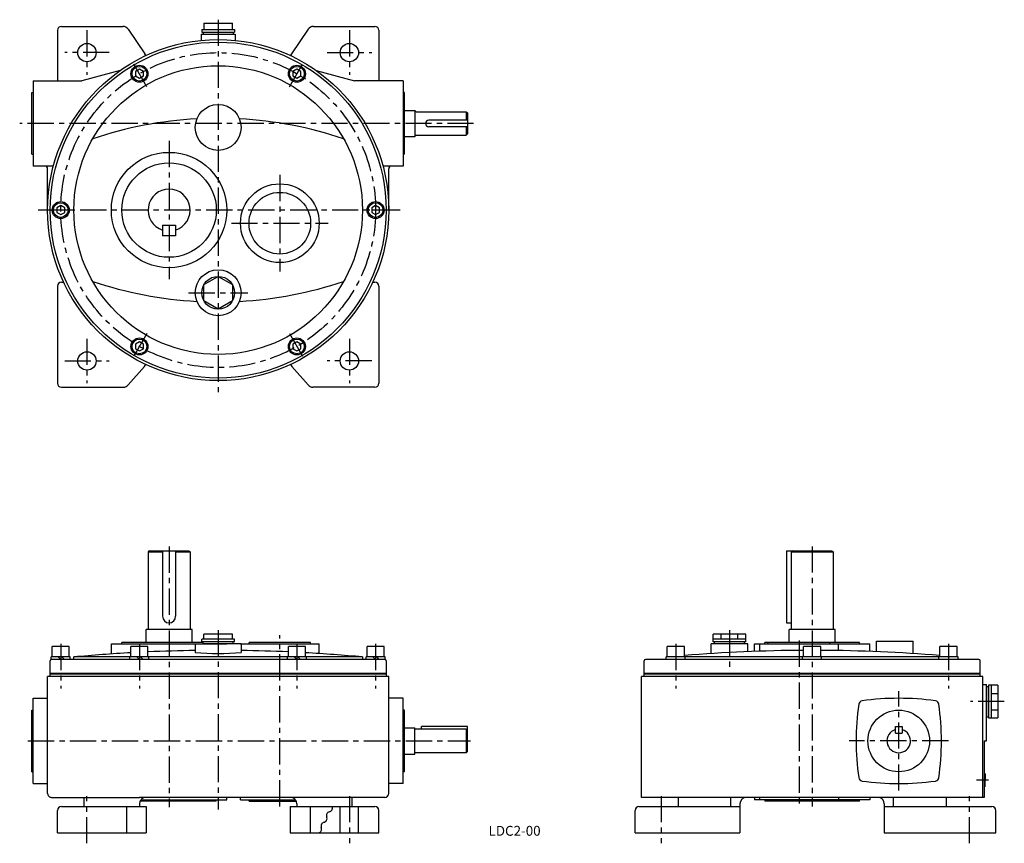
# Model space of a CAD drawing. Extents: x 157 to 908, y 17 to 645.
import ezdxf
from ezdxf.enums import TextEntityAlignment as Align

# ---------------------------------------------------------------- set-up
doc = ezdxf.new("R2010")
doc.units = 0
doc.header["$LTSCALE"] = 8
doc.header["$MEASUREMENT"] = 0
doc.linetypes.add('CENTER', pattern=[2, 1.25, -0.25, 0.25, -0.25])
for name, color, linetype in [('2', 4, 'CONTINUOUS'), ('3', 2, 'CONTINUOUS'), ('4', 3, 'CONTINUOUS'), ('L-CENTER', 1, 'CENTER')]:
    doc.layers.add(name, color=color, linetype=linetype)
doc.styles.add('KANJI', font='TXT', dxfattribs={"bigfont": 'BIGFONT'})

msp = doc.modelspace()

# ---------------------------------------------------------------- linework, layer by layer
at = {"layer": '2'}
for p, q in [((188.76, 156.98), (186.76, 158.98)), ((191.58, 156.98), (189.58, 158.98)), ((248.76, 156.98), (246.76, 158.98)), ((251.58, 156.98), (249.58, 158.98)), ((368.76, 156.98), (366.76, 158.98)), ((371.58, 156.98), (369.58, 158.98)), ((428.76, 156.98), (426.76, 158.98)), ((431.58, 156.98), (429.58, 158.98)), ((436.76, 146.28), (180.76, 146.28)), ((889.51, 146.28), (633.51, 146.28))]:
    msp.add_line(p, q, dxfattribs=at)
at = {"layer": '4'}
for p, q in [((189.26, 639.55), (236.1, 639.55)), ((297.93, 642.05), (319.58, 642.05)), ((381.41, 639.55), (428.26, 639.55)), ((186.26, 636.55), (186.26, 598.05)), ((240.24, 637.35), (252.9, 618.61)), ((295.76, 633.55), (321.76, 633.55)), ((295.76, 633.55), (295.76, 628.9)), ((296.26, 637.05), (296.26, 635.05)), ((296.26, 637.05), (321.26, 637.05)), ((296.26, 635.05), (321.26, 635.05)), ((297.26, 635.05), (297.26, 633.55)), ((297.26, 633.55), (320.26, 633.55)), ((320.26, 635.05), (320.26, 633.55)), ((321.26, 637.05), (321.26, 635.05)), ((321.76, 633.55), (321.76, 628.9)), ((377.27, 637.35), (364.61, 618.61)), ((431.26, 636.55), (431.26, 598.05)), ((233.95, 605.88), (204.76, 598.05)), ((248.76, 606.94), (245.76, 605.21)), ((245.76, 605.21), (245.76, 601.74)), ((245.76, 601.74), (248.76, 600.01)), ((251.76, 605.21), (248.76, 606.94)), ((248.76, 600.01), (251.76, 601.74)), ((251.76, 601.74), (251.76, 605.21)), ((368.76, 606.94), (365.76, 605.21)), ((365.76, 605.21), (365.76, 601.74)), ((365.76, 601.74), (368.76, 600.01)), ((371.76, 605.21), (368.76, 606.94)), ((368.76, 600.01), (371.76, 601.74)), ((371.76, 601.74), (371.76, 605.21)), ((383.56, 605.88), (412.76, 598.05)), ((167.76, 598.05), (204.76, 598.05)), ((167.76, 598.05), (167.76, 533.05)), ((449.76, 598.05), (412.76, 598.05)), ((449.76, 598.05), (449.76, 533.05)), ((166.76, 589.05), (167.76, 589.05)), ((166.76, 542.05), (166.76, 589.05)), ((450.76, 589.05), (449.76, 589.05)), ((450.76, 542.05), (450.76, 589.05)), ((450.76, 575.55), (458.76, 575.55)), ((458.76, 575.55), (458.76, 555.55)), ((459.76, 574.55), (497.76, 574.55)), ((497.76, 574.55), (497.76, 568.05)), ((497.76, 574.55), (498.76, 573.55)), ((498.76, 573.55), (498.76, 557.55)), ((466.76, 565.55), (466.76, 565.55)), ((498.76, 568.05), (469.26, 568.05)), ((498.76, 563.05), (469.26, 563.05)), ((497.76, 563.05), (497.76, 556.55)), ((450.76, 555.55), (458.76, 555.55)), ((459.76, 556.55), (497.76, 556.55)), ((497.76, 556.55), (498.76, 557.55)), ((166.76, 542.05), (167.76, 542.05)), ((450.76, 542.05), (449.76, 542.05)), ((183.15, 533.05), (167.76, 533.05)), ((449.76, 533.05), (434.36, 533.05)), ((178.76, 499.55), (178.76, 531.05)), ((438.76, 499.55), (438.76, 531.05)), ((188.76, 503.02), (185.76, 501.28)), ((191.76, 501.28), (188.76, 503.02)), ((428.76, 503.02), (425.76, 501.28)), ((431.76, 501.28), (428.76, 503.02)), ((185.76, 501.28), (185.76, 497.82)), ((185.76, 497.82), (188.76, 496.09)), ((188.76, 496.09), (191.76, 497.82)), ((191.76, 497.82), (191.76, 501.28)), ((425.76, 501.28), (425.76, 497.82)), ((425.76, 497.82), (428.76, 496.09)), ((428.76, 496.09), (431.76, 497.82)), ((431.76, 497.82), (431.76, 501.28)), ((266.35, 488.05), (266.35, 480.05)), ((266.35, 488.05), (276.35, 488.05)), ((276.35, 488.05), (276.35, 480.05)), ((276.35, 480.05), (266.35, 480.05)), ((189.26, 444.55), (190.96, 444.55)), ((426.55, 444.55), (428.26, 444.55)), ((186.26, 441.55), (186.26, 367.55)), ((431.26, 441.55), (431.26, 367.55)), ((248.76, 399.09), (245.76, 397.36)), ((251.76, 397.36), (248.76, 399.09)), ((368.76, 399.09), (365.76, 397.36)), ((371.76, 397.36), (368.76, 399.09)), ((245.76, 397.36), (245.76, 393.9)), ((245.76, 393.9), (248.76, 392.16)), ((248.76, 392.16), (251.76, 393.9)), ((251.76, 393.9), (251.76, 397.36)), ((365.76, 397.36), (365.76, 393.9)), ((365.76, 393.9), (368.76, 392.16)), ((368.76, 392.16), (371.76, 393.9)), ((371.76, 393.9), (371.76, 397.36)), ((240.25, 366.27), (252.52, 380.35)), ((377.26, 366.27), (364.99, 380.35)), ((189.26, 364.55), (236.48, 364.55)), ((428.26, 364.55), (381.03, 364.55)), ((256.35, 239.98), (255.35, 238.98)), ((255.35, 238.98), (266.35, 238.98)), ((255.35, 238.98), (255.35, 179.98)), ((256.35, 239.98), (286.35, 239.98)), ((266.35, 239.98), (266.35, 189.98)), ((276.35, 239.98), (276.35, 189.98)), ((276.35, 238.98), (287.35, 238.98)), ((286.35, 239.98), (287.35, 238.98)), ((287.35, 238.98), (287.35, 179.98)), ((742.01, 239.98), (776.51, 239.98)), ((742.01, 239.98), (742.01, 184.98)), ((746.51, 239.98), (745.51, 238.98)), ((745.51, 238.98), (777.51, 238.98)), ((745.51, 238.98), (745.51, 179.98)), ((776.51, 239.98), (777.51, 238.98)), ((777.51, 238.98), (777.51, 179.98)), ((271.35, 184.98), (271.35, 184.98)), ((742.01, 184.98), (745.51, 184.98)), ((288.85, 179.98), (253.85, 179.98)), ((253.85, 169.98), (253.85, 179.98)), ((288.85, 169.98), (288.85, 179.98)), ((297.93, 172.48), (297.93, 176.48)), ((319.58, 176.48), (297.93, 176.48)), ((319.58, 172.48), (319.58, 176.48)), ((686.01, 170.48), (686.01, 176.48)), ((711.01, 176.48), (686.01, 176.48)), ((692.26, 172.48), (692.26, 176.48)), ((704.76, 172.48), (704.76, 176.48)), ((711.01, 170.48), (711.01, 176.48)), ((779.01, 179.98), (744.01, 179.98)), ((744.01, 169.98), (744.01, 179.98)), ((779.01, 169.98), (779.01, 179.98)), ((182.26, 158.98), (182.26, 166.98)), ((195.26, 166.98), (182.26, 166.98)), ((195.26, 158.98), (195.26, 166.98)), ((227.35, 161.26), (227.35, 168.98)), ((227.35, 168.98), (315.35, 168.98)), ((235.35, 168.98), (235.35, 169.98)), ((297.26, 169.98), (235.35, 169.98)), ((242.26, 158.98), (242.26, 166.98)), ((255.26, 166.98), (242.26, 166.98)), ((255.26, 158.98), (255.26, 166.98)), ((296.26, 170.48), (296.26, 172.48)), ((321.26, 172.48), (296.26, 172.48)), ((321.26, 170.48), (296.26, 170.48)), ((297.26, 168.98), (297.26, 170.48)), ((326.26, 168.98), (297.26, 168.98)), ((320.26, 168.98), (320.26, 170.48)), ((321.26, 170.48), (321.26, 172.48)), ((325.76, 168.98), (385.76, 168.98)), ((332.26, 168.98), (332.26, 169.98)), ((379.26, 169.98), (332.26, 169.98)), ((362.26, 158.98), (362.26, 166.98)), ((375.26, 166.98), (362.26, 166.98)), ((375.26, 158.98), (375.26, 166.98)), ((379.26, 168.98), (379.26, 169.98)), ((385.76, 161.55), (385.76, 168.98)), ((422.26, 158.98), (422.26, 166.98)), ((435.26, 166.98), (422.26, 166.98)), ((435.26, 158.98), (435.26, 166.98)), ((651.09, 158.98), (651.09, 166.98)), ((664.09, 166.98), (651.09, 166.98)), ((664.09, 158.98), (664.09, 166.98)), ((684.51, 161.55), (684.51, 168.98)), ((712.51, 168.98), (684.51, 168.98)), ((711.01, 172.48), (686.01, 172.48)), ((711.01, 170.48), (686.01, 170.48)), ((687.01, 168.98), (687.01, 170.48)), ((710.01, 168.98), (687.01, 168.98)), ((710.01, 168.98), (710.01, 170.48)), ((712.51, 163.03), (712.51, 168.98)), ((717.51, 163.22), (717.51, 168.98)), ((717.51, 168.98), (805.51, 168.98)), ((721.51, 163.36), (721.51, 168.98)), ((721.51, 168.98), (781.51, 168.98)), ((725.51, 168.98), (725.51, 169.98)), ((797.51, 169.98), (725.51, 169.98)), ((728.01, 168.98), (728.01, 169.98)), ((755.01, 158.98), (755.01, 166.98)), ((768.01, 166.98), (755.01, 166.98)), ((768.01, 158.98), (768.01, 166.98)), ((775.01, 168.98), (775.01, 169.98)), ((781.51, 163.86), (781.51, 168.98)), ((797.51, 168.98), (797.51, 169.98)), ((805.51, 163.22), (805.51, 168.98)), ((810.51, 163.03), (810.51, 170.98)), ((810.51, 170.98), (838.51, 170.98)), ((838.51, 161.55), (838.51, 170.98)), ((871.94, 166.98), (858.94, 166.98)), ((858.94, 158.98), (858.94, 166.98)), ((871.94, 158.98), (871.94, 166.98)), ((181.51, 156.98), (181.51, 158.98)), ((196.01, 158.98), (181.51, 158.98)), ((196.01, 156.98), (196.01, 158.98)), ((241.51, 158.98), (198.76, 158.98)), ((198.76, 156.98), (198.76, 158.98)), ((241.51, 156.98), (241.51, 158.98)), ((256.01, 158.98), (241.51, 158.98)), ((256.01, 156.98), (256.01, 158.98)), ((361.51, 158.98), (256.01, 158.98)), ((361.51, 156.98), (361.51, 158.98)), ((376.01, 158.98), (361.51, 158.98)), ((376.01, 156.98), (376.01, 158.98)), ((418.76, 158.98), (376.01, 158.98)), ((418.76, 158.98), (418.76, 156.98)), ((421.51, 156.98), (421.51, 158.98)), ((436.01, 158.98), (421.51, 158.98)), ((436.01, 156.98), (436.01, 158.98)), ((650.34, 156.98), (650.34, 158.98)), ((664.84, 158.98), (650.34, 158.98)), ((664.84, 156.98), (664.84, 158.98)), ((754.26, 158.98), (664.84, 158.98)), ((754.26, 156.98), (754.26, 158.98)), ((768.76, 158.98), (754.26, 158.98)), ((768.76, 156.98), (768.76, 158.98)), ((858.19, 158.98), (768.76, 158.98)), ((858.19, 156.98), (858.19, 158.98)), ((872.69, 158.98), (858.19, 158.98)), ((872.69, 156.98), (872.69, 158.98)), ((180.76, 143.98), (180.76, 155.98)), ((435.76, 156.98), (181.76, 156.98)), ((436.76, 155.98), (436.76, 143.98)), ((633.51, 143.98), (633.51, 155.98)), ((888.51, 156.98), (634.51, 156.98)), ((889.51, 143.98), (889.51, 155.98)), ((178.76, 54.98), (178.76, 143.98)), ((438.76, 143.98), (178.76, 143.98)), ((436.76, 145.98), (180.76, 145.98)), ((438.76, 54.98), (438.76, 143.98)), ((631.51, 51.98), (631.51, 143.98)), ((891.51, 143.98), (631.51, 143.98)), ((889.51, 145.98), (633.51, 145.98)), ((891.51, 51.98), (891.51, 143.98)), ((891.51, 137.98), (894.51, 137.98)), ((894.51, 94.98), (894.51, 137.98)), ((894.51, 136.48), (896.01, 136.48)), ((894.51, 136.48), (894.51, 113.48)), ((903.01, 137.48), (896.01, 137.48)), ((896.01, 137.48), (896.01, 112.48)), ((898.01, 137.48), (898.01, 112.48)), ((903.01, 137.48), (903.01, 112.48)), ((898.01, 131.23), (903.01, 131.23)), ((167.76, 127.48), (178.76, 127.48)), ((167.76, 62.48), (167.76, 127.48)), ((449.76, 127.48), (438.76, 127.48)), ((449.76, 62.48), (449.76, 127.48)), ((166.76, 118.48), (167.76, 118.48)), ((166.76, 71.48), (166.76, 118.48)), ((450.76, 118.48), (449.76, 118.48)), ((450.76, 71.48), (450.76, 118.48)), ((894.51, 113.48), (896.01, 113.48)), ((898.01, 118.73), (903.01, 118.73)), ((463.76, 103.98), (463.76, 105.98)), ((498.76, 105.98), (463.76, 105.98)), ((498.76, 86.98), (498.76, 105.98)), ((825.01, 105.98), (830.01, 105.98)), ((825.01, 100.98), (825.01, 105.98)), ((830.01, 105.98), (830.01, 100.98)), ((896.01, 112.48), (903.01, 112.48)), ((450.76, 104.98), (458.76, 104.98)), ((458.76, 84.98), (458.76, 104.98)), ((497.76, 103.98), (458.76, 103.98)), ((497.76, 103.98), (497.76, 85.98)), ((497.76, 103.98), (498.76, 102.98)), ((825.01, 100.98), (830.01, 100.98)), ((892.51, 94.98), (892.51, 51.98)), ((892.51, 94.98), (894.51, 94.98)), ((450.76, 84.98), (458.76, 84.98)), ((497.76, 85.98), (458.76, 85.98)), ((498.76, 86.98), (497.76, 85.98)), ((166.76, 71.48), (167.76, 71.48)), ((450.76, 71.48), (449.76, 71.48)), ((893.51, 69.87), (892.51, 69.73)), ((893.51, 69.87), (893.51, 64.98)), ((167.76, 62.48), (178.76, 62.48)), ((449.76, 62.48), (438.76, 62.48)), ((893.51, 60.08), (892.51, 60.23)), ((893.51, 60.08), (893.51, 64.98)), ((181.76, 51.98), (248.76, 51.98)), ((206.62, 44.98), (206.62, 51.98)), ((358.76, 51.98), (248.76, 51.98)), ((248.76, 46.98), (248.76, 44.98)), ((249.76, 49.98), (315.35, 49.98)), ((307.35, 48.98), (249.76, 48.98)), ((307.35, 48.98), (307.35, 49.98)), ((315.35, 49.98), (315.35, 51.98)), ((325.76, 49.98), (325.76, 51.98)), ((325.76, 49.98), (367.76, 49.98)), ((332.26, 48.98), (332.26, 49.98)), ((332.26, 48.98), (367.76, 48.98)), ((435.76, 51.98), (358.76, 51.98)), ((368.76, 46.98), (368.76, 44.98)), ((410.89, 44.98), (410.89, 51.98)), ((892.51, 51.98), (631.51, 51.98)), ((659.38, 51.98), (659.38, 44.98)), ((699.51, 44.98), (699.51, 51.98)), ((706.51, 46.98), (706.51, 24.98)), ((717.51, 51.98), (717.51, 49.98)), ((805.51, 49.98), (717.51, 49.98)), ((721.51, 49.98), (721.51, 51.98)), ((725.51, 49.98), (725.51, 48.98)), ((797.51, 48.98), (725.51, 48.98)), ((728.01, 49.98), (728.01, 48.98)), ((775.01, 49.98), (775.01, 48.98)), ((781.51, 51.98), (781.51, 49.98)), ((797.51, 48.98), (797.51, 49.98)), ((805.51, 51.98), (805.51, 49.98)), ((816.51, 46.98), (816.51, 24.98)), ((823.51, 44.98), (823.51, 51.98)), ((863.65, 51.98), (863.65, 44.98)), ((186.26, 24.98), (186.26, 41.98)), ((189.26, 44.98), (253.76, 44.98)), ((238.76, 44.98), (238.76, 24.98)), ((253.76, 44.98), (253.76, 24.98)), ((363.76, 44.98), (428.26, 44.98)), ((363.76, 44.98), (363.76, 24.98)), ((378.76, 44.98), (378.76, 24.98)), ((401.76, 24.98), (401.76, 44.98)), ((415.76, 24.98), (415.76, 44.98)), ((431.26, 24.98), (431.26, 41.98)), ((626.51, 24.98), (626.51, 41.98)), ((629.51, 44.98), (706.51, 44.98)), ((816.51, 44.98), (898.51, 44.98)), ((901.51, 24.98), (901.51, 41.98)), ((186.26, 24.98), (253.76, 24.98)), ((363.76, 24.98), (431.26, 24.98)), ((626.51, 24.98), (706.51, 24.98)), ((816.51, 24.98), (901.51, 24.98))]:
    msp.add_line(p, q, dxfattribs=at)
at = {"layer": '4', "ltscale": 2.5}
for p, q in [((291.26, 168.98), (291.26, 162.37)), ((326.26, 168.98), (326.26, 162.37))]:
    msp.add_line(p, q, dxfattribs=at)
at = {"layer": '4'}
for points in [[(297.93, 642.05), (297.93, 637.05)], [(319.58, 637.05), (319.58, 642.05)]]:
    msp.add_lwpolyline(points, dxfattribs=at)
msp.add_lwpolyline([(308.76, 424.05), (297.93, 430.3), (297.93, 442.8), (308.76, 449.05), (319.58, 442.8), (319.58, 430.3)], close=True, dxfattribs=at)
for centre, radius in [((308.76, 499.55), 130), ((308.76, 499.55), 128), ((208.76, 619.55), 7), ((408.76, 619.55), 7), ((308.76, 499.55), 110), ((248.76, 603.47), 6.5), ((248.76, 603.47), 5.63), ((368.76, 603.47), 6.5), ((368.76, 603.47), 5.63), ((308.76, 562.55), 17.5), ((271.35, 499.55), 44), ((271.35, 499.55), 36), ((355.76, 489.55), 30), ((355.76, 489.55), 23.5), ((188.76, 499.55), 6.5), ((188.76, 499.55), 5.63), ((428.76, 499.55), 6.5), ((428.76, 499.55), 5.63), ((308.76, 436.55), 17.5), ((308.76, 436.55), 12.5), ((248.76, 395.63), 6.5), ((248.76, 395.63), 5.63), ((368.76, 395.63), 6.5), ((368.76, 395.63), 5.63), ((208.76, 384.55), 7), ((408.76, 384.55), 7), ((827.51, 94.98), 23.5)]:
    msp.add_circle(centre, radius, dxfattribs=at)
for centre, radius, start, end in [((189.26, 636.55), 3, 90, 180), ((236.1, 634.55), 5, 34.03659, 90), ((381.41, 634.55), 5, 90, 145.96341), ((428.26, 636.55), 3, 0, 90), ((248.76, 615.81), 5, 16.64649, 34.03659), ((368.76, 615.81), 5, 145.96341, 163.35351), ((459.76, 575.55), 1, 180, 270), ((308.76, 269.55), 300, 93.09998, 108.58964), ((308.76, 269.55), 300, 71.41036, 86.90002), ((469.26, 565.55), 2.5, 90, 180), ((469.26, 565.55), 2.5, 180, 270), ((459.76, 555.55), 1, 90, 180), ((176.76, 531.05), 2, 0, 90), ((440.76, 531.05), 2, 90, 180), ((271.35, 499.55), 16, 288.20993, 251.79007), ((189.26, 441.55), 3, 90, 180), ((308.76, 729.55), 300, 251.41036, 266.90002), ((308.76, 729.55), 300, 273.09998, 288.58964), ((428.26, 441.55), 3, 0, 90), ((248.76, 383.63), 5, 318.92143, 339.77131), ((368.76, 383.63), 5, 200.22869, 221.07857), ((189.26, 367.55), 3, 180, 270), ((236.48, 369.55), 5, 270, 318.92143), ((381.03, 369.55), 5, 221.07857, 270), ((428.26, 367.55), 3, 270, 0), ((271.35, 189.98), 5, 180, 270), ((271.35, 189.98), 5, 270, 0), ((308.76, -1035.97), 1200, 93.17679, 95.25988), ((308.76, -1035.97), 1200, 90.83559, 92.5553), ((308.76, 349.16), 187.6, 264.6476, 275.3524), ((308.76, -1035.97), 1200, 87.4447, 89.16441), ((308.76, -1035.97), 1200, 84.74052, 86.82321), ((761.51, -1035.97), 1200, 90.31035, 94.65673), ((761.51, -1035.97), 1200, 85.34327, 89.68965), ((181.76, 155.98), 1, 90, 180), ((435.76, 155.98), 1, 0, 90), ((634.51, 155.98), 1, 90, 180), ((888.51, 155.98), 1, 0, 90), ((995.01, 94.97), 200, 171.95491, 188.03915), ((799.95, 122.54), 3, 98.04175, 171.95364), ((827.51, -72.52), 200, 81.95625, 98.04227), ((855.08, 122.54), 3, 8.03711, 81.95364), ((660.01, 95), 200, 351.94883, 8.03449), ((827.51, 94.98), 9, 106.12767, 73.87228), ((799.95, 67.42), 3, 188.03713, 261.94903), ((827.53, 262.48), 200, 261.95166, 278.0364), ((855.07, 67.41), 3, 278.0325, 351.94441), ((181.76, 54.98), 3, 180, 270.00088), ((435.76, 54.98), 3, 270, 0), ((253.76, 46.98), 5, 90, 180), ((363.76, 46.98), 5, 0, 90), ((711.51, 46.98), 5, 90, 180), ((811.51, 46.98), 5, 0, 90), ((189.26, 41.98), 3, 90, 180), ((394.2, 38.12), 2.92, 102.48937, 203.0604), ((394.2, 38.12), 2.92, 102.48937, 203.0604), ((392.93, 43.83), 2.92, 282.48937, 23.06039), ((392.93, 43.83), 2.92, 282.48937, 23.06039), ((428.26, 41.98), 3, 0, 90), ((629.51, 41.98), 3, 90, 180), ((898.51, 41.98), 3, 0, 90), ((390.08, 30.12), 2.92, 102.48937, 203.06039), ((390.08, 30.12), 2.92, 102.48937, 203.06039), ((388.82, 35.83), 2.92, 282.48939, 23.06039), ((388.82, 35.83), 2.92, 282.48939, 23.06039), ((384.7, 27.83), 2.92, 282.48937, 23.0604), ((384.7, 27.83), 2.92, 282.48937, 23.0604)]:
    msp.add_arc(centre, radius, start, end, dxfattribs=at)
at = {"layer": 'L-CENTER', "ltscale": 2}
for p, q in [((308.76, 644.64), (308.76, 360.74)), ((208.76, 636.55), (208.76, 602.55)), ((408.76, 636.55), (408.76, 602.55)), ((225.76, 619.55), (191.76, 619.55)), ((391.76, 619.55), (425.76, 619.55)), ((254.5, 593.53), (243.01, 613.42)), ((363.01, 593.53), (374.5, 613.42)), ((503.44, 565.55), (157.48, 565.55)), ((271.35, 552.28), (271.35, 446.83)), ((355.76, 526.32), (355.76, 452.66)), ((447.57, 499.55), (169.94, 499.55)), ((318.86, 489.55), (392.65, 489.55)), ((286.26, 436.55), (331.26, 436.55)), ((254.5, 405.57), (243.01, 385.68)), ((363.01, 405.57), (374.5, 385.68)), ((208.76, 401.55), (208.76, 367.55)), ((408.76, 401.55), (408.76, 367.55)), ((191.76, 384.55), (225.76, 384.55)), ((425.76, 384.55), (391.76, 384.55)), ((271.35, 243.17), (271.35, 44.46)), ((761.51, 243.26), (761.51, 45.06)), ((308.76, 179.46), (308.76, 42.81)), ((355.76, 45.05), (355.76, 175.6)), ((698.51, 179.48), (698.51, 151.42)), ((188.76, 168.97), (188.76, 134.9)), ((248.76, 168.97), (248.76, 134.9)), ((368.76, 168.97), (368.76, 134.9)), ((428.76, 168.97), (428.76, 134.9)), ((657.59, 168.97), (657.59, 134.9)), ((751.51, 171.43), (751.51, 45.26)), ((865.44, 168.97), (865.44, 134.9)), ((827.51, 57.11), (827.51, 132.84)), ((907.97, 124.98), (882.23, 124.98)), ((163.78, 94.98), (501.05, 94.98)), ((865.37, 94.98), (789.65, 94.98)), ((895.82, 64.98), (886.87, 64.98)), ((208.76, 16.98), (208.76, 52.98)), ((408.76, 52.98), (408.76, 16.98)), ((646.51, 52.98), (646.51, 16.98)), ((881.51, 16.98), (881.51, 52.98))]:
    msp.add_line(p, q, dxfattribs=at)
at = {"layer": 'L-CENTER'}
for p, q in [((196.47, 499.55), (180.87, 499.55)), ((436.47, 499.55), (420.87, 499.55))]:
    msp.add_line(p, q, dxfattribs=at)
at = {"layer": 'L-CENTER', "ltscale": 2}
msp.add_circle((308.76, 499.55), 120, dxfattribs=at)

# ---------------------------------------------------------------- texts
at = {"layer": '3', "style": 'KANJI'}
msp.add_text('LDC2-00', height=7.5, dxfattribs=at).set_placement((534.69, 22.74), align=Align.CENTER)

doc.saveas('drawing.dxf')
